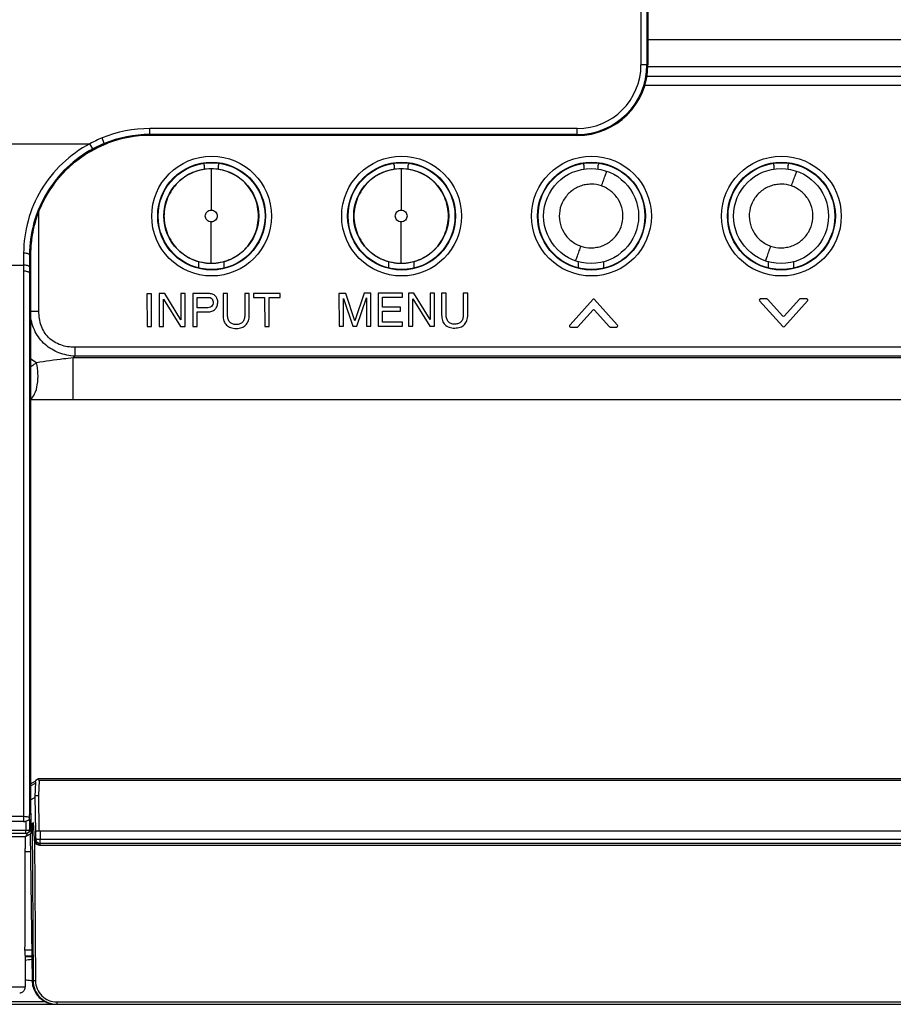
# Model space of a CAD drawing. Units: millimetres. Extents: x 0 to 1189, y 0 to 841.
# Drawn here: x 990 to 1026, y 104 to 145 of the extents above; entities that cross this region are included whole.
import ezdxf

# ---------------------------------------------------------------- set-up
doc = ezdxf.new("R2010")
doc.units = ezdxf.units.MM
doc.header["$LTSCALE"] = 65.395
doc.layers.add('7_ALL_FEATURES', color=7, linetype='CONTINUOUS')

msp = doc.modelspace()

# ---------------------------------------------------------------- linework, layer by layer
at = {"layer": '7_ALL_FEATURES', "color": 7, "linetype": 'Continuous'}
for p, q in [((1015.8372, 177.8064), (1015.8372, 143.165)), ((1016.0863, 177.8064), (1016.0863, 143.165)), ((1016.1278, 177.8064), (1016.1278, 143.165)), ((1016.1288, 177.8064), (1016.1288, 143.165)), ((1016.1288, 144.2249), (1063.0666, 144.2249)), ((1016.1288, 143.165), (1015.8372, 143.165)), ((1016.1247, 143.093), (1063.0666, 143.093)), ((1016.0861, 142.6909), (1062.6646, 142.6909)), ((1015.9997, 142.3136), (1062.6646, 142.3136)), ((1013.1516, 140.4794), (995.1516, 140.4794)), ((995.1516, 140.1878), (995.1516, 140.4794)), ((1013.1516, 140.2303), (995.1516, 140.2303)), ((1013.1516, 140.1888), (995.1516, 140.1888)), ((1013.1516, 140.1878), (995.1516, 140.1878)), ((1013.1516, 140.1878), (1013.1516, 140.4794)), ((927.6792, 139.8396), (992.624, 139.8396)), ((992.7426, 139.6206), (992.624, 139.8396)), ((993.2312, 139.8522), (993.1368, 140.0826)), ((993.3692, 139.8609), (993.3688, 139.8618)), ((992.444, 139.395), (992.8283, 139.618)), ((992.8283, 139.618), (992.8279, 139.6189)), ((997.4361, 138.9343), (997.4361, 138.7732)), ((998.0369, 138.7732), (998.0369, 138.9343)), ((1005.4361, 138.9343), (1005.4361, 138.7732)), ((1006.0369, 138.7732), (1006.0369, 138.9343)), ((1013.4361, 138.9343), (1013.4361, 138.7732)), ((1014.0369, 138.7732), (1014.0369, 138.9343)), ((1021.4361, 138.9343), (1021.4361, 138.7732)), ((1022.0369, 138.7732), (1022.0369, 138.9343)), ((997.7365, 138.7879), (997.7365, 137.0456)), ((1005.7365, 138.7879), (1005.7365, 137.0456)), ((990.4794, 132.7784), (990.4794, 136.9965)), ((990.5066, 137.0755), (990.5023, 137.065)), ((990.5077, 137.0751), (990.5035, 137.0646)), ((990.3385, 136.6016), (990.3349, 136.5893)), ((990.3398, 136.6014), (990.3361, 136.5891)), ((997.7365, 134.8038), (997.7365, 136.5461)), ((1005.7365, 134.8038), (1005.7365, 136.5461)), ((990.2181, 136.1113), (990.2157, 136.0988)), ((990.2195, 136.1111), (990.217, 136.0987)), ((989.8341, 135.2333), (989.8333, 134.7307)), ((990.083, 135.1632), (990.0822, 134.653)), ((990.083, 135.1632), (990.1266, 135.1643)), ((990.1266, 135.1575), (990.1262, 134.4915)), ((990.1277, 135.1575), (990.1266, 135.1643)), ((990.1266, 135.1643), (990.1266, 135.1575)), ((990.1266, 135.1643), (990.1266, 135.1575)), ((990.1273, 134.4836), (990.1277, 135.1575)), ((997.2106, 134.6119), (997.2106, 134.8662)), ((998.2625, 134.8662), (998.2625, 134.6042)), ((1005.2106, 134.6119), (1005.2106, 134.8662)), ((1006.2625, 134.8662), (1006.2625, 134.6042)), ((1013.2106, 134.6119), (1013.2106, 134.8662)), ((1014.2625, 134.8662), (1014.2625, 134.6042)), ((1021.2106, 134.6119), (1021.2106, 134.8662)), ((1022.2625, 134.8662), (1022.2625, 134.6042)), ((930.4699, 134.7307), (989.8333, 134.7307)), ((989.8333, 134.7307), (989.8331, 134.4732)), ((989.8331, 134.4732), (989.8331, 111.2967)), ((990.0822, 134.653), (990.082, 134.396)), ((990.082, 134.396), (990.1262, 134.3905)), ((990.082, 134.396), (990.082, 111.6935)), ((990.1273, 134.4836), (990.1262, 134.4915)), ((990.1262, 134.4915), (990.1262, 111.7014)), ((990.1273, 134.3826), (990.1262, 134.3905)), ((990.1273, 111.6965), (990.1273, 134.4836)), ((1003.3989, 133.5392), (1003.115, 133.5387)), ((1003.115, 133.5387), (1003.1174, 132.1537)), ((1003.7887, 132.3848), (1003.3989, 133.5392)), ((1004.171, 133.5405), (1003.7887, 132.3848)), ((1004.455, 133.541), (1004.171, 133.5405)), ((1004.4573, 132.156), (1004.455, 133.541)), ((1005.785, 133.5433), (1004.76, 133.5416)), ((1004.76, 133.5416), (1004.7623, 132.1566)), ((1005.7852, 133.3783), (1005.785, 133.5433)), ((1006.2762, 133.5442), (1006.04, 133.5438)), ((1006.04, 133.5438), (1006.0423, 132.1588)), ((1006.9619, 132.4348), (1006.2762, 133.5442)), ((1007.14, 133.5457), (1006.96, 133.5454)), ((1006.96, 133.5454), (1006.9619, 132.4348)), ((1007.1423, 132.1607), (1007.14, 133.5457)), ((1007.63, 133.5465), (1007.44, 133.5462)), ((1007.44, 133.5462), (1007.4415, 132.6276)), ((1007.6315, 132.6382), (1007.63, 133.5465)), ((1008.54, 133.5481), (1008.35, 133.5477)), ((1008.35, 133.5477), (1008.3515, 132.6395)), ((1008.5415, 132.6295), (1008.54, 133.5481)), ((995.22, 133.5251), (995.03, 133.5248)), ((995.03, 133.5248), (995.0324, 132.1398)), ((995.2224, 132.1401), (995.22, 133.5251)), ((995.7765, 133.5261), (995.54, 133.5257)), ((995.54, 133.5257), (995.5424, 132.1407)), ((995.7204, 133.2917), (996.4481, 132.1422)), ((995.7224, 132.141), (995.7204, 133.2917)), ((996.4619, 132.4167), (995.7765, 133.5261)), ((996.64, 133.5276), (996.46, 133.5272)), ((996.46, 133.5272), (996.4619, 132.4167)), ((996.6424, 132.1426), (996.64, 133.5276)), ((997.5797, 133.5292), (996.955, 133.5281)), ((996.955, 133.5281), (996.9574, 132.1431)), ((997.1452, 133.3684), (997.5308, 133.3691)), ((997.146, 132.9234), (997.1452, 133.3684)), ((998.425, 133.5306), (998.235, 133.5303)), ((998.235, 133.5303), (998.2366, 132.6117)), ((998.4265, 132.6224), (998.425, 133.5306)), ((999.335, 133.5322), (999.145, 133.5319)), ((999.145, 133.5319), (999.1465, 132.6236)), ((999.3366, 132.6136), (999.335, 133.5322)), ((1000.645, 133.5345), (999.515, 133.5325)), ((999.515, 133.5325), (999.5153, 133.3675)), ((999.5153, 133.3675), (999.9853, 133.3683)), ((999.9853, 133.3683), (999.9874, 132.1483)), ((1000.1753, 133.3687), (1000.6453, 133.3695)), ((1000.1774, 132.1487), (1000.1753, 133.3687)), ((1000.6453, 133.3695), (1000.645, 133.5345)), ((1003.3003, 133.3216), (1003.6932, 132.1547)), ((1003.3024, 132.154), (1003.3003, 133.3216)), ((1003.8732, 132.155), (1004.2703, 133.3548)), ((1004.2703, 133.3548), (1004.2723, 132.1557)), ((1004.9502, 133.3769), (1005.7852, 133.3783)), ((1004.951, 132.9519), (1004.9502, 133.3769)), ((1006.2204, 133.3098), (1006.9481, 132.1603)), ((1006.2223, 132.1591), (1006.2204, 133.3098)), ((1013.8204, 133.2898), (1012.8491, 132.2148)), ((1014.8367, 132.2168), (1013.8617, 133.2898)), ((1020.8299, 133.2198), (1021.8067, 132.1448)), ((1021.1416, 133.3048), (1020.8716, 133.3043)), ((1021.8162, 132.5804), (1021.1716, 133.2898)), ((1022.5136, 133.2898), (1021.8726, 132.5804)), ((1021.8834, 132.1448), (1022.8547, 133.2198)), ((1022.8197, 133.3077), (1022.5436, 133.3072)), ((990.4794, 132.7784), (990.1273, 132.7784)), ((997.5316, 132.9241), (997.146, 132.9234)), ((997.1474, 132.1434), (997.1463, 132.7598)), ((1005.711, 132.9532), (1004.951, 132.9519)), ((1004.9513, 132.7869), (1005.7113, 132.7882)), ((1004.9521, 132.3219), (1004.9513, 132.7869)), ((1005.7113, 132.7882), (1005.711, 132.9532)), ((1013.1713, 132.1311), (1013.8162, 132.8448)), ((1013.8607, 132.8448), (1014.5072, 132.1334)), ((1005.7971, 132.3233), (1004.9521, 132.3219)), ((1005.7973, 132.1583), (1005.7971, 132.3233)), ((995.0324, 132.1398), (995.2224, 132.1401)), ((995.5424, 132.1407), (995.7224, 132.141)), ((996.4481, 132.1422), (996.6424, 132.1426)), ((996.9574, 132.1431), (997.1474, 132.1434)), ((999.9874, 132.1483), (1000.1774, 132.1487)), ((1003.1174, 132.1537), (1003.3024, 132.154)), ((1003.6932, 132.1547), (1003.8732, 132.155)), ((1004.2723, 132.1557), (1004.4573, 132.156)), ((1004.7623, 132.1566), (1005.7973, 132.1583)), ((1006.0423, 132.1588), (1006.2223, 132.1591)), ((1006.9481, 132.1603), (1007.1423, 132.1607)), ((1012.8613, 132.1155), (1013.1413, 132.116)), ((1014.5372, 132.1184), (1014.8172, 132.1189)), ((1062.6646, 131.2692), (991.9886, 131.2692)), ((991.9886, 131.2692), (991.9886, 130.8919)), ((991.9177, 130.821), (991.9886, 130.8919)), ((1062.7355, 130.821), (991.9177, 130.821)), ((991.9177, 129.0664), (991.9177, 130.821)), ((1062.6646, 130.8919), (991.9886, 130.8919)), ((990.1273, 129.0664), (1126.7766, 129.0664)), ((990.1273, 112.8747), (990.351, 113.0022)), ((990.1273, 112.7959), (990.3343, 112.9139)), ((990.336, 112.9443), (990.3041, 112.3492)), ((990.4877, 113.0214), (990.4542, 112.395)), ((1054.1781, 113.089), (990.4772, 113.089)), ((1054.1781, 113.0214), (990.4877, 113.0214)), ((990.4542, 112.395), (990.4811, 110.8859)), ((990.1273, 112.2078), (990.3041, 112.3086)), ((990.3041, 112.349), (990.3304, 110.8751)), ((990.082, 111.6935), (990.1293, 111.6935)), ((989.8331, 111.4973), (930.4701, 111.4973)), ((989.8331, 111.2971), (930.4701, 111.2971)), ((989.9287, 111.3011), (989.9318, 110.9169)), ((990.0775, 111.3984), (990.0813, 110.9307)), ((990.1511, 110.8651), (990.1516, 111.545)), ((990.1875, 111.2094), (990.2554, 111.2481)), ((990.1875, 111.2094), (990.2329, 104.585)), ((990.2912, 110.5482), (990.2554, 111.2481)), ((989.9318, 110.9169), (930.3714, 110.9169)), ((989.9318, 110.7813), (930.3714, 110.7813)), ((989.9318, 110.7813), (989.9318, 110.9169)), ((989.9318, 110.7813), (989.9998, 110.7173)), ((989.9363, 110.6781), (990.0589, 110.7289)), ((990.0813, 110.9307), (990.1511, 110.8651)), ((990.1132, 110.7682), (990.1888, 104.585)), ((990.3304, 110.8681), (990.3356, 110.5657)), ((1054.1781, 110.8859), (990.4811, 110.8859)), ((990.5296, 110.8824), (990.5356, 110.5344)), ((970.4148, 110.6663), (989.8772, 110.6663)), ((970.4158, 110.6672), (989.8788, 110.6672)), ((989.8772, 110.6663), (989.8788, 110.6672)), ((989.8788, 110.6672), (989.9998, 110.7173)), ((989.9021, 110.6663), (989.9018, 110.1515)), ((990.2927, 110.485), (990.2912, 110.5482)), ((990.2915, 110.5091), (990.2917, 110.485)), ((990.2917, 110.478), (990.3321, 104.5841)), ((990.3356, 110.5094), (990.2927, 110.485)), ((990.3356, 110.5657), (990.3356, 110.5094)), ((1054.1781, 110.5344), (990.5356, 110.5344)), ((990.5356, 110.3125), (990.5356, 110.5344)), ((1054.1781, 110.3696), (990.5356, 110.3696)), ((989.8997, 110.0281), (989.9018, 110.1515)), ((989.8997, 110.0281), (990.1222, 110.0281)), ((990.5029, 110.3024), (990.5187, 110.3029)), ((990.5029, 110.3024), (1054.1781, 110.3024)), ((990.5356, 110.3125), (990.5187, 110.3029)), ((990.5187, 110.3029), (1054.1781, 110.3029)), ((990.173, 105.8784), (989.8915, 105.8784)), ((989.8999, 105.6559), (989.8993, 104.3265)), ((990.1761, 105.6254), (989.8999, 105.6254)), ((989.8999, 105.6132), (990.1762, 105.6132)), ((990.2329, 104.585), (990.1888, 104.585)), ((990.7635, 103.6939), (987.0719, 103.6939)), ((991.237, 103.6922), (1055.8104, 103.6922)), ((991.237, 103.6922), (991.237, 103.5939)), ((963.3906, 103.5939), (1055.7104, 103.5939))]:
    msp.add_line(p, q, dxfattribs=at)
for points in [[(992.8283, 139.618), (992.9849, 139.6964), (993.2117, 139.7981), (993.3692, 139.8609)], [(990.1277, 135.1575), (990.1474, 135.6008), (990.2177, 136.1039), (990.3376, 136.5949), (990.5056, 137.0705), (990.7207, 137.5275), (990.9817, 137.9627), (991.2873, 138.3718), (991.6349, 138.7499), (992.0216, 139.0924), (992.444, 139.395)], [(989.8772, 110.6663), (989.8892, 110.6668), (989.9217, 110.6729), (989.9363, 110.6781)], [(989.6685, 104.0768), (989.6768, 104.0777), (989.6898, 104.0796), (989.707, 104.0832), (989.7276, 104.0891), (989.7496, 104.0975), (989.772, 104.1088), (989.7943, 104.1229), (989.8158, 104.1401), (989.8359, 104.1603), (989.8541, 104.1832), (989.8697, 104.2087), (989.8825, 104.2366), (989.8921, 104.267), (989.8978, 104.2995), (989.8993, 104.3265)]]:
    msp.add_lwpolyline(points, dxfattribs=at)
for centre, radius in [((997.7516, 136.7914), 2.5213), ((997.7516, 136.7914), 2.2716), ((997.7516, 136.7914), 2.25), ((1005.7516, 136.7914), 2.5213), ((1005.7516, 136.7914), 2.2716), ((1005.7516, 136.7914), 2.25), ((1013.7516, 136.7914), 2.5213), ((1013.7516, 136.7914), 2.2716), ((1013.7516, 136.7914), 2.25), ((1021.7516, 136.7914), 2.5213), ((1021.7516, 136.7914), 2.2716), ((1021.7516, 136.7914), 2.25), ((997.7365, 136.7958), 2), ((1005.7365, 136.7958), 2), ((1013.7365, 136.7958), 2), ((1021.7365, 136.7958), 2)]:
    msp.add_circle(centre, radius, dxfattribs=at)
for centre, radius, start, end in [((1013.1516, 143.165), 2.9772, 270, 360), ((1013.1516, 143.165), 2.9762, 270, 360), ((1013.1516, 143.165), 2.9347, 270, 360), ((1013.1516, 143.165), 2.6856, 270, 360), ((995.1516, 135.165), 5.3144, 90, 112.27918), ((995.1516, 135.165), 5.0653, 90, 112.27914), ((995.1516, 135.165), 5.0238, 90, 110.78537), ((995.1516, 135.165), 5.0228, 90, 110.78537), ((995.1412, 135.1919), 5.2856, 112.28496, 118.43936), ((995.1398, 135.1948), 5.0332, 112.28327, 117.58933), ((995.1431, 135.1874), 4.9998, 110.78561, 117.58538), ((995.155, 135.1656), 5.0247, 122.75014, 128.49308), ((995.1545, 135.1657), 5.0243, 120.45017, 122.74579), ((995.1589, 135.1582), 5.033, 119.18944, 120.45061), ((995.1591, 135.158), 5.0332, 117.59126, 119.18952), ((995.1456, 135.1838), 5.0458, 117.58989, 118.43986), ((995.1606, 135.1588), 5.0335, 128.93584, 134.01665), ((995.1584, 135.1613), 5.0302, 128.4931, 128.93512), ((995.1541, 135.1657), 5.024, 134.01836, 134.92788), ((995.1738, 135.1538), 5.0474, 157.74928, 163.33012), ((995.1728, 135.1545), 5.0462, 163.4805, 169.07055), ((995.1783, 135.154), 5.0517, 169.22093, 177.43677), ((995.1884, 135.1485), 5.1054, 177.77593, 179.83601), ((995.1774, 135.1548), 5.0508, 177.83474, 179.8918), ((995.1636, 135.1552), 5.037, 177.44308, 177.83401), ((990.004, 112.4219), 0.7703, 51.10019, 53.73866), ((989.8811, 110.812), 0.1449, 269.09781, 282.5264), ((989.8815, 110.81), 0.1429, 282.54522, 285.44479), ((989.8813, 110.8106), 0.1434, 285.45243, 292.52256), ((990.4661, 110.4884), 0.1734, 183.41346, 193.769), ((991.7246, 89.5419), 16.0079, 95.54206, 96.54566), ((992.6285, 127.4064), 22.9418, 263.16858, 263.76338), ((992.5079, 126.3147), 21.8434, 263.7668, 263.90923)]:
    msp.add_arc(centre, radius, start, end, dxfattribs=at)
for centre, major_axis, ratio, start_param, end_param in [((997.1843, 138.9306), (0.1794, 0.1794), 0.9852565, -0.7779718, -0.4578111), ((998.2888, 138.9306), (-0.1794, 0.1794), 0.9852565, 0.4419006, 0.7779718), ((1005.1843, 138.9306), (0.1794, 0.1794), 0.9852565, -0.7779718, -0.4578111), ((1006.2888, 138.9306), (-0.1794, 0.1794), 0.9852565, 0.4419006, 0.7779718), ((1013.1843, 138.9306), (0.1794, 0.1794), 0.9852565, -0.7779718, -0.4578111), ((1014.2888, 138.9306), (-0.1794, 0.1794), 0.9852565, 0.4419006, 0.7779718), ((1021.1843, 138.9306), (0.1794, 0.1794), 0.9852565, -0.7779718, -0.4578109), ((1022.2888, 138.9306), (-0.1794, 0.1794), 0.9852565, 0.4419008, 0.7779718), ((990.1071, 111.5879), (-0.0173, 0.1546), 0.288345, 5.4310831, 5.50303), ((990.1048, 111.587), (-0.0136, 0.1561), 0.2870266, -1.8678604, -0.8448098), ((990.2867, 111.2085), (0.1, 0), 0.0700213, 1.8735194, 3.0193681), ((990.4804, 110.8751), (0.15, 0), 0.0721651, 1.5662912, 3.1415692), ((990.5304, 110.8681), (0.2, -0.0001), 0.0718804, 2.4613071, 3.1416146), ((990.4942, 110.4885), (0.1968, -0.0439), 0.9851278, -2.9015272, -2.8666206), ((988.9036, 114.0851), (0.0277, 63.3666), 0.0157812, -1.7006658, -1.6348577), ((991.1963, 104.5939), (0.9877, -0.2009), 0.9918281, -2.9304255, -1.3685666)]:
    msp.add_ellipse(centre, major_axis=major_axis, ratio=ratio, start_param=start_param, end_param=end_param, dxfattribs=at)
for points, knots in [([(992.624, 139.8396), (992.204, 139.6158), (991.421, 139.0532), (990.5213, 137.9323), (989.9613, 136.6266), (989.8347, 135.6928), (989.8341, 135.2333)], [0, 0, 0, 0, 0.2531945, 0.5056672, 0.7555294, 1, 1, 1, 1]), ([(993.2312, 139.8522), (993.2273, 139.8492), (993.2203, 139.8465), (993.2207, 139.8374), (993.2424, 139.8391), (993.2745, 139.8484), (993.3225, 139.8619), (993.3581, 139.8729), (993.3741, 139.875), (993.381, 139.8774), (993.385, 139.874), (993.3775, 139.8677), (993.3733, 139.8647), (993.3688, 139.8618)], [0, 0, 0, 0, 0.071923, 0.0864566, 0.1125733, 0.3221372, 0.6511135, 0.8058523, 0.8608055, 0.8923492, 0.903716, 0.9229947, 1, 1, 1, 1]), ([(992.7426, 139.6206), (992.3531, 139.4096), (991.6272, 138.883), (990.7865, 137.8439), (990.2471, 136.6381), (990.1035, 135.7741), (990.0869, 135.3467)], [0, 0, 0, 0, 0.2531757, 0.5056409, 0.7555154, 1, 1, 1, 1]), ([(991.6061, 138.7227), (991.488, 138.6049), (991.0423, 138.1141), (990.6954, 137.534), (990.5066, 137.0755)], [0, 0, 0, 0, 0.2516405, 1, 1, 1, 1]), ([(997.7365, 138.7858), (997.4778, 138.7858), (996.9573, 138.6763), (996.2884, 138.2439), (995.8568, 137.5745), (995.6883, 136.7958), (995.8569, 136.0171), (996.2884, 135.3478), (996.9573, 134.9154), (997.4778, 134.8059), (997.7365, 134.8059)], [0, 0, 0, 0, 0.1249693, 0.2499591, 0.37496, 0.5000012, 0.6250405, 0.7500389, 0.875029, 1, 1, 1, 1]), ([(997.7365, 134.8059), (997.9952, 134.8059), (998.5158, 134.9154), (999.1847, 135.3478), (999.6162, 136.0171), (999.7848, 136.7958), (999.6162, 137.5745), (999.1847, 138.2439), (998.5158, 138.6763), (997.9952, 138.7858), (997.7365, 138.7858)], [0, 0, 0, 0, 0.1249693, 0.2499591, 0.37496, 0.5000012, 0.6250405, 0.7500389, 0.875029, 1, 1, 1, 1]), ([(1005.7365, 138.7858), (1005.4778, 138.7858), (1004.9573, 138.6763), (1004.2884, 138.2439), (1003.8568, 137.5745), (1003.6883, 136.7958), (1003.8569, 136.0171), (1004.2884, 135.3478), (1004.9573, 134.9154), (1005.4778, 134.8059), (1005.7365, 134.8059)], [0, 0, 0, 0, 0.1249693, 0.2499591, 0.37496, 0.5000012, 0.6250405, 0.7500389, 0.875029, 1, 1, 1, 1]), ([(1005.7365, 134.8059), (1005.9952, 134.8059), (1006.5158, 134.9154), (1007.1847, 135.3478), (1007.6162, 136.0171), (1007.7848, 136.7958), (1007.6162, 137.5745), (1007.1847, 138.2439), (1006.5158, 138.6763), (1005.9952, 138.7858), (1005.7365, 138.7858)], [0, 0, 0, 0, 0.1249693, 0.2499591, 0.37496, 0.5000012, 0.6250405, 0.7500389, 0.875029, 1, 1, 1, 1]), ([(1014.1751, 138.0613), (1014.1989, 138.1307), (1014.2361, 138.2377), (1014.2861, 138.3798), (1014.3225, 138.482), (1014.3534, 138.5669), (1014.3743, 138.6246), (1014.3869, 138.656), (1014.3923, 138.6718), (1014.3962, 138.6776), (1014.3975, 138.6835), (1014.3984, 138.6831)], [0, 0, 0, 0, 0.3330145, 0.5142142, 0.6838964, 0.8249851, 0.9257186, 0.9595286, 0.9826477, 0.9957699, 1, 1, 1, 1]), ([(1022.1751, 138.0613), (1022.1989, 138.1307), (1022.2361, 138.2377), (1022.2861, 138.3798), (1022.3225, 138.482), (1022.3534, 138.5669), (1022.3743, 138.6246), (1022.3869, 138.656), (1022.3923, 138.6718), (1022.3962, 138.6776), (1022.3975, 138.6835), (1022.3984, 138.6831)], [0, 0, 0, 0, 0.3330145, 0.5142142, 0.6838964, 0.8249851, 0.9257186, 0.9595286, 0.9826477, 0.9957699, 1, 1, 1, 1]), ([(1013.7365, 138.1382), (1013.6585, 138.1336), (1013.5021, 138.1206), (1013.1992, 138.0395), (1012.8544, 137.8393), (1012.5507, 137.4722), (1012.3858, 137.0241), (1012.3913, 136.5463), (1012.5582, 136.0996), (1012.8196, 135.7971), (1013.0803, 135.6244), (1013.2217, 135.554), (1013.2964, 135.5309)], [0, 0, 0, 0, 0.0626454, 0.1252856, 0.2500847, 0.3749702, 0.4998405, 0.6248002, 0.7497326, 0.8746449, 0.9373484, 1, 1, 1, 1]), ([(1021.7365, 138.1382), (1021.6585, 138.1336), (1021.5021, 138.1206), (1021.1992, 138.0395), (1020.8544, 137.8393), (1020.5507, 137.4722), (1020.3858, 137.0241), (1020.3913, 136.5463), (1020.5582, 136.0996), (1020.8196, 135.7971), (1021.0803, 135.6244), (1021.2217, 135.554), (1021.2964, 135.5309)], [0, 0, 0, 0, 0.0626454, 0.1252856, 0.2500847, 0.3749702, 0.4998405, 0.6248002, 0.7497326, 0.8746449, 0.9373484, 1, 1, 1, 1]), ([(1013.7354, 135.4535), (1013.8135, 135.4585), (1013.9701, 135.4697), (1014.1985, 135.5303), (1014.4114, 135.6319), (1014.6679, 135.8128), (1014.9227, 136.1193), (1015.0874, 136.5677), (1015.0815, 137.0459), (1014.9145, 137.4928), (1014.6528, 137.7956), (1014.3913, 137.9676), (1014.2499, 138.0382), (1014.1751, 138.0613)], [0, 0, 0, 0, 0.0626254, 0.1252333, 0.1878346, 0.250476, 0.3753157, 0.5001283, 0.6249955, 0.7498727, 0.8747249, 0.937369, 1, 1, 1, 1]), ([(1021.7354, 135.4535), (1021.8135, 135.4585), (1021.9701, 135.4697), (1022.1985, 135.5303), (1022.4114, 135.6319), (1022.6679, 135.8128), (1022.9227, 136.1193), (1023.0874, 136.5677), (1023.0815, 137.0459), (1022.9145, 137.4928), (1022.6528, 137.7956), (1022.3913, 137.9676), (1022.2499, 138.0382), (1022.1751, 138.0613)], [0, 0, 0, 0, 0.0626254, 0.1252333, 0.1878346, 0.250476, 0.3753157, 0.5001283, 0.6249955, 0.7498727, 0.8747249, 0.937369, 1, 1, 1, 1]), ([(997.7365, 136.5461), (997.6728, 136.5461), (997.5402, 136.6002), (997.4601, 136.7958), (997.5402, 136.9915), (997.6728, 137.0456), (997.7365, 137.0456)], [0, 0, 0, 0, 0.2499544, 0.5000003, 0.7500456, 1, 1, 1, 1]), ([(997.7365, 137.0456), (997.8002, 137.0456), (997.9329, 136.9915), (998.0129, 136.7958), (997.9329, 136.6002), (997.8002, 136.5461), (997.7365, 136.5461)], [0, 0, 0, 0, 0.2499544, 0.5000003, 0.7500456, 1, 1, 1, 1]), ([(1005.7365, 136.5461), (1005.6728, 136.5461), (1005.5402, 136.6002), (1005.4601, 136.7958), (1005.5402, 136.9915), (1005.6728, 137.0456), (1005.7365, 137.0456)], [0, 0, 0, 0, 0.2499544, 0.5000003, 0.7500456, 1, 1, 1, 1]), ([(1005.7365, 137.0456), (1005.8002, 137.0456), (1005.9329, 136.9915), (1006.0129, 136.7958), (1005.9329, 136.6002), (1005.8002, 136.5461), (1005.7365, 136.5461)], [0, 0, 0, 0, 0.2499544, 0.5000003, 0.7500456, 1, 1, 1, 1]), ([(990.083, 135.1632), (990.0795, 135.175), (990.0518, 135.1974), (989.9689, 135.2259), (989.8907, 135.2332), (989.8341, 135.2333)], [0, 0, 0, 0, 0.1387884, 0.3631397, 1, 1, 1, 1]), ([(1013.2964, 135.5309), (1013.2725, 135.4616), (1013.2352, 135.3546), (1013.1849, 135.2126), (1013.1485, 135.1104), (1013.1175, 135.0256), (1013.0965, 134.9679), (1013.0839, 134.9364), (1013.0784, 134.9206), (1013.0745, 134.9149), (1013.0732, 134.909), (1013.0723, 134.9094)], [0, 0, 0, 0, 0.3330199, 0.5142233, 0.6839082, 0.8249975, 0.9257291, 0.9595372, 0.9826541, 0.9957736, 1, 1, 1, 1]), ([(1021.2964, 135.5309), (1021.2725, 135.4616), (1021.2352, 135.3546), (1021.1849, 135.2126), (1021.1485, 135.1104), (1021.1175, 135.0256), (1021.0965, 134.9679), (1021.0839, 134.9364), (1021.0784, 134.9206), (1021.0745, 134.9149), (1021.0732, 134.909), (1021.0723, 134.9094)], [0, 0, 0, 0, 0.3330199, 0.5142233, 0.6839082, 0.8249975, 0.9257291, 0.9595372, 0.9826541, 0.9957736, 1, 1, 1, 1]), ([(990.082, 134.396), (990.0785, 134.4086), (990.0517, 134.4334), (989.9682, 134.4652), (989.8897, 134.4732), (989.8331, 134.4732)], [0, 0, 0, 0, 0.1453822, 0.3704897, 1, 1, 1, 1]), ([(990.0822, 134.653), (990.0788, 134.6656), (990.0519, 134.6905), (989.9685, 134.7225), (989.8899, 134.7306), (989.8333, 134.7307)], [0, 0, 0, 0, 0.1453756, 0.3704981, 1, 1, 1, 1]), ([(997.5308, 133.3691), (997.6004, 133.3692), (997.747, 133.3799), (997.8146, 133.2378), (997.8147, 133.1798)], [0, 0, 0, 0, 0.5450854, 1, 1, 1, 1]), ([(997.8147, 133.1798), (997.8148, 133.1112), (997.7736, 132.9459), (997.606, 132.9242), (997.5316, 132.9241)], [0, 0, 0, 0, 0.4798116, 1, 1, 1, 1]), ([(998.0116, 133.1848), (998.0108, 133.2368), (997.9881, 133.3374), (997.8931, 133.4586), (997.7477, 133.5278), (997.6379, 133.5293), (997.5797, 133.5292)], [0, 0, 0, 0, 0.250569, 0.4791077, 0.7193941, 1, 1, 1, 1]), ([(997.5797, 132.7598), (997.6408, 132.76), (997.7574, 132.774), (997.9063, 132.8635), (997.9973, 133.0097), (998.0126, 133.1249), (998.0116, 133.1848)], [0, 0, 0, 0, 0.2685213, 0.5036587, 0.736913, 1, 1, 1, 1]), ([(1020.8716, 133.3043), (1020.8592, 133.3043), (1020.8194, 133.2948), (1020.8142, 133.2385), (1020.8299, 133.2198)], [0, 0, 0, 0, 0.3378001, 1, 1, 1, 1]), ([(1022.8547, 133.2198), (1022.8635, 133.2287), (1022.8826, 133.2654), (1022.8441, 133.3077), (1022.8197, 133.3077)], [0, 0, 0, 0, 0.338882, 1, 1, 1, 1]), ([(991.9886, 131.2692), (991.7887, 131.2692), (991.3849, 131.324), (990.8527, 131.6425), (990.5342, 132.1747), (990.4794, 132.5785), (990.4794, 132.7784)], [0, 0, 0, 0, 0.2504451, 0.4999841, 0.749534, 1, 1, 1, 1]), ([(997.1463, 132.7598), (997.2474, 132.7612), (997.3919, 132.7611), (997.5364, 132.7602), (997.5797, 132.7598)], [0, 0, 0, 0, 0.7000205, 1, 1, 1, 1]), ([(991.9886, 130.8919), (991.7622, 130.9064), (991.3095, 130.9962), (990.7105, 131.3509), (990.2891, 131.9062), (990.1569, 132.3498), (990.1236, 132.5743)], [0, 0, 0, 0, 0.2500312, 0.5000004, 0.7499543, 1, 1, 1, 1]), ([(998.2366, 132.6117), (998.2367, 132.5316), (998.2529, 132.3816), (998.3652, 132.1885), (998.521, 132.0985), (998.6655, 132.0662), (998.7867, 132.0588), (998.9072, 132.0668), (999.0173, 132.0941), (999.1136, 132.1406), (999.2219, 132.227), (999.3191, 132.3868), (999.3367, 132.5357), (999.3366, 132.6136)], [0, 0, 0, 0, 0.136186, 0.2509009, 0.3654935, 0.4298363, 0.501707, 0.5710674, 0.6341848, 0.6933463, 0.7512965, 0.8677156, 1, 1, 1, 1]), ([(999.1465, 132.6236), (999.1466, 132.5659), (999.1368, 132.4596), (999.0663, 132.3208), (998.9638, 132.2531), (998.8683, 132.2292), (998.7878, 132.2236), (998.7073, 132.229), (998.6115, 132.2525), (998.5084, 132.3197), (998.437, 132.4583), (998.4266, 132.5647), (998.4265, 132.6224)], [0, 0, 0, 0, 0.1419259, 0.2587405, 0.3701633, 0.4314601, 0.4996081, 0.567926, 0.6293492, 0.7411099, 0.858053, 1, 1, 1, 1]), ([(1007.4415, 132.6276), (1007.4417, 132.5474), (1007.4579, 132.3975), (1007.5702, 132.2044), (1007.726, 132.1144), (1007.8705, 132.0821), (1007.9917, 132.0746), (1008.1121, 132.0827), (1008.2223, 132.1099), (1008.3186, 132.1565), (1008.4269, 132.2429), (1008.524, 132.4027), (1008.5417, 132.5516), (1008.5415, 132.6295)], [0, 0, 0, 0, 0.136186, 0.2509009, 0.3654935, 0.4298363, 0.501707, 0.5710674, 0.6341848, 0.6933463, 0.7512965, 0.8677156, 1, 1, 1, 1]), ([(1008.3515, 132.6395), (1008.3516, 132.5818), (1008.3418, 132.4754), (1008.2713, 132.3366), (1008.1687, 132.269), (1008.0733, 132.2451), (1007.9928, 132.2395), (1007.9123, 132.2448), (1007.8165, 132.2684), (1007.7134, 132.3356), (1007.642, 132.4742), (1007.6316, 132.5806), (1007.6315, 132.6382)], [0, 0, 0, 0, 0.1419259, 0.2587405, 0.3701633, 0.4314601, 0.4996081, 0.567926, 0.6293492, 0.7411099, 0.858053, 1, 1, 1, 1]), ([(1012.8491, 132.2148), (1012.8269, 132.2016), (1012.8131, 132.1476), (1012.8481, 132.1155), (1012.8613, 132.1155)], [0, 0, 0, 0, 0.6630599, 1, 1, 1, 1]), ([(1014.8172, 132.1189), (1014.8431, 132.1189), (1014.8742, 132.1759), (1014.8478, 132.2096), (1014.8367, 132.2168)], [0, 0, 0, 0, 0.6630961, 1, 1, 1, 1]), ([(1021.8067, 132.1448), (1021.8078, 132.1435), (1021.8276, 132.1265), (1021.8673, 132.1266), (1021.8834, 132.1448)], [0, 0, 0, 0, 0.0678472, 1, 1, 1, 1]), ([(991.9177, 130.821), (991.7829, 130.8065), (991.2677, 130.7468), (990.754, 130.6746), (990.3753, 130.6168)], [0, 0, 0, 0, 0.2613668, 1, 1, 1, 1]), ([(990.1275, 129.0887), (990.2071, 129.1318), (990.3362, 129.3385), (990.4285, 129.7083), (990.4533, 130.1579), (990.4139, 130.4692), (990.3753, 130.6168)], [0, 0, 0, 0, 0.1687763, 0.4197917, 0.7157391, 1, 1, 1, 1]), ([(990.3753, 130.6168), (990.3562, 130.6024), (990.2752, 130.5421), (990.1927, 130.4838), (990.1289, 130.4406)], [0, 0, 0, 0, 0.2370241, 1, 1, 1, 1]), ([(990.336, 112.9443), (990.3378, 112.9818), (990.3598, 113.0346), (990.4004, 113.0667), (990.4122, 113.0737)], [0, 0, 0, 0, 0.733053, 1, 1, 1, 1]), ([(990.3041, 112.3492), (990.3049, 112.3678), (990.372, 112.3935), (990.4188, 112.3956), (990.4542, 112.395)], [0, 0, 0, 0, 0.3449211, 1, 1, 1, 1]), ([(990.082, 111.6935), (990.0791, 111.6935), (990.082, 111.6815), (990.079, 111.6723), (990.0788, 111.6575), (990.0774, 111.6383), (990.0762, 111.6131), (990.0741, 111.5722), (990.0717, 111.5202), (990.0699, 111.4785), (990.069, 111.4575)], [0, 0, 0, 0, 0.0367149, 0.0916328, 0.1514454, 0.2131742, 0.3401571, 0.469756, 0.7332197, 1, 1, 1, 1]), ([(990.069, 111.4575), (990.0426, 111.4753), (989.9604, 111.491), (989.8815, 111.4973), (989.8331, 111.4973)], [0, 0, 0, 0, 0.396999, 1, 1, 1, 1]), ([(990.0775, 111.3984), (990.0735, 111.3741), (990.0228, 111.3263), (989.9648, 111.3079), (989.9287, 111.3011)], [0, 0, 0, 0, 0.4011084, 1, 1, 1, 1]), ([(990.069, 111.4575), (990.0685, 111.4457), (990.0692, 111.4238), (990.069, 111.4067), (990.0744, 111.3854), (990.077, 111.3955), (990.0775, 111.3984)], [0, 0, 0, 0, 0.4576675, 0.7748045, 0.8847403, 1, 1, 1, 1]), ([(990.0813, 110.9307), (990.0777, 110.9269), (990.0596, 110.9251), (990.0292, 110.9201), (989.9836, 110.918), (989.95, 110.917), (989.9318, 110.9169)], [0, 0, 0, 0, 0.104314, 0.3264788, 0.6389401, 1, 1, 1, 1]), ([(990.0813, 110.9307), (990.081, 110.8927), (990.0488, 110.8137), (989.9699, 110.7815), (989.9318, 110.7813)], [0, 0, 0, 0, 0.5000779, 1, 1, 1, 1]), ([(990.1511, 110.8682), (990.1515, 110.8391), (990.1342, 110.7792), (990.0858, 110.7401), (990.0589, 110.7289)], [0, 0, 0, 0, 0.4999513, 1, 1, 1, 1]), ([(990.2977, 110.4471), (990.3089, 110.4016), (990.3705, 110.3236), (990.4613, 110.3024), (990.5029, 110.3024)], [0, 0, 0, 0, 0.5291216, 1, 1, 1, 1]), ([(990.3407, 110.5581), (990.3393, 110.5591), (990.3369, 110.5612), (990.3356, 110.5643), (990.3356, 110.5657)], [0, 0, 0, 0, 0.5678656, 1, 1, 1, 1]), ([(990.3356, 110.5657), (990.3365, 110.5153), (990.3801, 110.4111), (990.4851, 110.3696), (990.5356, 110.3696)], [0, 0, 0, 0, 0.4995727, 1, 1, 1, 1]), ([(990.3356, 110.5094), (990.3365, 110.4589), (990.3802, 110.3547), (990.485, 110.3127), (990.5356, 110.3125)], [0, 0, 0, 0, 0.4998654, 1, 1, 1, 1]), ([(990.5356, 110.5344), (990.494, 110.5337), (990.4368, 110.5351), (990.3723, 110.5457), (990.3482, 110.5526), (990.3407, 110.5581)], [0, 0, 0, 0, 0.6303927, 0.859756, 1, 1, 1, 1]), ([(989.8999, 105.6559), (989.8999, 105.687), (989.8935, 105.761), (989.8914, 105.8353), (989.8915, 105.8784)], [0, 0, 0, 0, 0.4188348, 1, 1, 1, 1]), ([(990.3321, 104.5841), (990.31, 104.584), (990.277, 104.5847), (990.2438, 104.5835), (990.2329, 104.585)], [0, 0, 0, 0, 0.667305, 1, 1, 1, 1]), ([(990.2329, 104.585), (990.2338, 104.4554), (990.2877, 104.1936), (990.5124, 103.8643), (990.8452, 103.645), (991.1073, 103.5939), (991.237, 103.5939)], [0, 0, 0, 0, 0.2499707, 0.499944, 0.7499437, 1, 1, 1, 1]), ([(990.3321, 104.5841), (990.3329, 104.4674), (990.3815, 104.2317), (990.5842, 103.9352), (990.8841, 103.738), (991.1202, 103.6922), (991.237, 103.6922)], [0, 0, 0, 0, 0.2499475, 0.4999198, 0.7499327, 1, 1, 1, 1]), ([(988.8993, 104.3349), (988.9643, 104.3349), (989.0919, 104.3348), (989.2771, 104.3343), (989.4477, 104.3336), (989.5973, 104.3325), (989.7062, 104.3316), (989.7783, 104.3305), (989.8204, 104.33), (989.8525, 104.3286), (989.8783, 104.3293), (989.8891, 104.3261), (989.8993, 104.3282), (989.8993, 104.3265)], [0, 0, 0, 0, 0.1950695, 0.3826262, 0.5554896, 0.707005, 0.8313535, 0.8818039, 0.9237625, 0.9568293, 0.9806886, 0.9951131, 1, 1, 1, 1])]:
    msp.add_open_spline(points, degree=3, knots=knots, dxfattribs=at)
for points in [[(1014.1751, 138.0613), (1014.0362, 138.1136), (1013.8849, 138.1357), (1013.7365, 138.1382)], [(1022.1751, 138.0613), (1022.0362, 138.1136), (1021.8849, 138.1357), (1021.7365, 138.1382)], [(1013.2964, 135.5309), (1013.4354, 135.4784), (1013.5869, 135.4562), (1013.7354, 135.4535)], [(1021.2964, 135.5309), (1021.4354, 135.4784), (1021.5869, 135.4562), (1021.7354, 135.4535)], [(1013.8617, 133.2898), (1013.8521, 133.2996), (1013.8301, 133.2996), (1013.8204, 133.2898)], [(1021.1716, 133.2898), (1021.1646, 133.2985), (1021.1528, 133.3048), (1021.1416, 133.3048)], [(1022.5436, 133.3072), (1022.5321, 133.3072), (1022.5203, 133.2993), (1022.5136, 133.2898)], [(1013.8162, 132.8448), (1013.8266, 132.8554), (1013.8508, 132.8558), (1013.8607, 132.8448)], [(1021.8726, 132.5804), (1021.8594, 132.5671), (1021.8294, 132.567), (1021.8162, 132.5804)], [(1013.1413, 132.116), (1013.1525, 132.116), (1013.1643, 132.1223), (1013.1713, 132.1311)], [(1014.5072, 132.1334), (1014.5142, 132.1246), (1014.526, 132.1184), (1014.5372, 132.1184)], [(990.3753, 130.6168), (990.2868, 130.6605), (990.2027, 130.7148), (990.1272, 130.7785)], [(990.4772, 113.089), (990.4549, 113.089), (990.4321, 113.0837), (990.4122, 113.0737)], [(990.4122, 113.0737), (990.4288, 113.0647), (990.4444, 113.0541), (990.4596, 113.043)], [(989.8331, 111.2971), (989.865, 111.2971), (989.8973, 111.2952), (989.9287, 111.3011)], [(990.0589, 110.7289), (990.0404, 110.7213), (990.0199, 110.7173), (989.9998, 110.7173)]]:
    msp.add_open_spline(points, degree=3, dxfattribs=at)

doc.saveas('drawing.dxf')
